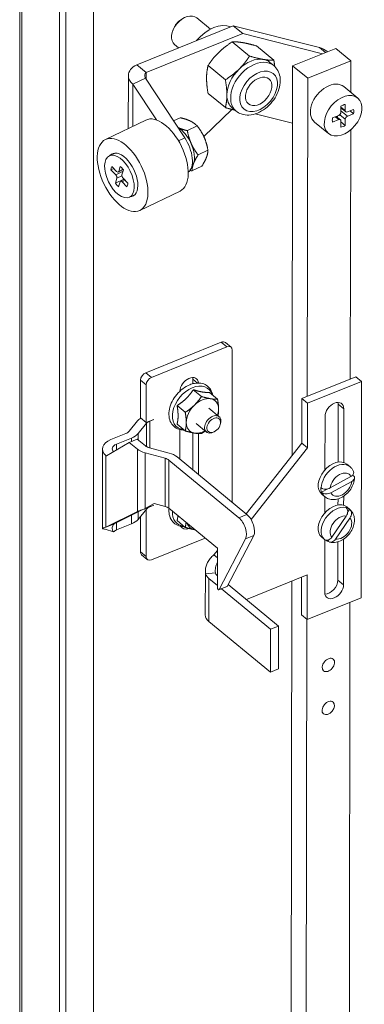
# Model space of a CAD drawing. Units: inches. Extents: x 3 to 149, y 5 to 89.
# Drawn here: x 122 to 124, y 42 to 48 of the extents above; entities that cross this region are included whole.
import ezdxf

# ---------------------------------------------------------------- set-up
doc = ezdxf.new("R2010")
doc.units = ezdxf.units.IN
doc.header["$LTSCALE"] = 9.090909
doc.header["$MEASUREMENT"] = 0
doc.layers.add('Visible (ANSI)', color=7, linetype='Continuous', lineweight=5)
doc.layers.add('Visible Narrow (ANSI)', color=7, linetype='Continuous', lineweight=5)

msp = doc.modelspace()

# ---------------------------------------------------------------- linework, layer by layer
at = {"layer": 'Visible (ANSI)'}
for p, q in [((122.27297, 34.34341), (122.27297, 48.9794)), ((122.53842, 48.79993), (122.53842, 34.15219)), ((122.50168, 48.78508), (122.50168, 34.13734)), ((122.69852, 34.88812), (122.69852, 48.60923)), ((122.94715, 47.82713), (123.50331, 48.05114)), ((123.37134, 48.03228), (123.29269, 48.09712)), ((123.50331, 48.05114), (124.0001, 47.92549)), ((123.50331, 48.05114), (123.55754, 48.00643)), ((123.00138, 47.78241), (123.55754, 48.00643)), ((123.15845, 48.03362), (123.15488, 48.02457)), ((123.55754, 48.00643), (124.01677, 47.89027)), ((123.18807, 47.92417), (123.16546, 47.94281)), ((123.59745, 47.87679), (123.49775, 47.959)), ((123.73695, 47.85291), (123.63725, 47.93511)), ((124.09364, 47.92123), (123.84541, 47.82125)), ((124.0422, 47.90449), (124.04544, 47.90182)), ((124.09364, 47.92123), (124.18055, 47.84958)), ((122.94715, 47.82713), (123.00138, 47.78241)), ((123.45794, 47.74012), (123.35824, 47.82232)), ((123.71451, 47.84043), (123.73624, 47.82252)), ((123.93232, 47.74959), (124.18055, 47.84958)), ((124.18055, 47.84958), (124.18028, 47.6679)), ((123.84541, 47.82125), (123.84206, 45.57243)), ((123.84541, 47.82125), (123.93232, 47.74959)), ((122.89835, 47.45897), (122.89881, 47.76402)), ((122.99774, 47.74985), (122.92531, 47.71488)), ((122.92531, 47.71488), (123.06076, 47.50826)), ((122.99774, 47.74985), (123.22407, 47.4046)), ((123.92958, 45.91323), (123.93232, 47.74959)), ((123.45794, 47.57955), (123.35824, 47.66176)), ((124.22043, 47.6348), (124.14047, 47.70072)), ((124.14859, 47.59815), (124.14853, 47.56226)), ((123.4953, 47.56927), (123.33319, 47.41369)), ((123.49783, 47.57764), (123.51955, 47.55973)), ((123.84492, 47.48919), (123.63007, 47.54354)), ((124.12371, 47.55227), (124.12377, 47.58815)), ((124.12374, 47.57063), (124.12999, 47.57315)), ((124.15131, 47.55557), (124.12375, 47.57829)), ((124.19687, 47.54462), (124.16089, 47.53013)), ((124.16093, 47.55488), (124.19691, 47.56938)), ((124.19687, 47.54462), (124.17671, 47.56124)), ((122.99917, 47.50765), (122.76704, 47.39556)), ((123.15977, 47.50268), (123.19821, 47.52124)), ((124.05175, 47.43022), (123.97179, 47.49614)), ((124.11125, 47.51013), (124.07527, 47.49564)), ((124.0753, 47.5204), (124.11128, 47.53489)), ((124.12087, 47.50944), (124.09699, 47.52913)), ((124.10323, 47.52398), (124.10324, 47.53165)), ((124.12358, 47.46687), (124.12364, 47.50275)), ((124.14841, 47.47686), (124.12363, 47.49729)), ((124.14846, 47.51275), (124.14841, 47.47686)), ((123.23894, 47.4467), (123.29553, 47.47402)), ((124.17995, 47.45122), (124.17781, 46.01321)), ((122.78965, 47.30132), (122.82333, 47.31758)), ((123.30089, 47.30676), (123.35747, 47.33408)), ((122.79881, 47.22096), (122.81547, 47.229)), ((122.82583, 47.192), (122.79881, 47.22096)), ((122.80447, 47.24079), (122.83149, 47.21183)), ((122.8409, 47.2081), (122.86946, 47.22189)), ((122.84363, 47.21175), (122.85184, 47.2405)), ((122.87048, 47.22052), (122.86227, 47.19177)), ((123.26552, 47.21403), (123.3221, 47.24135)), ((122.82411, 47.14334), (122.83232, 47.17209)), ((122.82411, 47.14334), (122.87324, 47.16707)), ((122.85095, 47.15211), (122.84275, 47.12336)), ((122.85369, 47.15576), (122.87444, 47.16578)), ((122.89012, 47.12307), (122.8631, 47.15203)), ((122.86876, 47.17186), (122.89578, 47.1429)), ((123.19683, 47.09833), (122.96469, 46.98624)), ((122.90494, 47.06255), (122.93862, 47.07881)), ((123.43436, 46.22619), (122.99946, 46.05038)), ((123.03205, 46.02351), (123.46694, 46.19932)), ((123.49075, 46.19744), (123.45816, 46.22431)), ((123.49772, 46.18084), (123.49772, 45.30248)), ((122.96868, 46.00701), (122.96868, 45.79036)), ((123.27102, 45.98706), (123.27102, 46.01332)), ((123.89854, 45.90072), (124.20884, 46.02571)), ((124.20884, 46.02571), (124.24143, 45.99884)), ((123.00127, 45.76349), (123.00127, 45.98014)), ((123.27267, 45.95202), (123.3198, 45.91316)), ((123.93113, 45.87385), (124.24143, 45.99884)), ((124.24143, 45.99884), (124.23957, 44.75157)), ((123.36575, 45.93608), (123.41289, 45.89722)), ((123.89816, 45.64372), (123.89854, 45.90072)), ((123.89854, 45.90072), (123.93113, 45.87385)), ((123.17958, 45.86082), (123.22672, 45.82196)), ((123.42189, 45.79647), (123.36225, 45.84564)), ((123.93074, 45.61685), (123.93113, 45.87385)), ((124.10714, 45.53472), (124.10764, 45.86918)), ((124.14023, 45.8423), (124.13976, 45.53298)), ((122.96868, 45.79036), (123.00127, 45.76349)), ((123.00127, 45.76349), (123.04526, 45.78127)), ((123.04526, 45.78118), (123.02198, 45.77177)), ((123.04526, 45.78118), (123.04517, 45.78124)), ((123.04526, 45.78127), (123.04526, 45.78118)), ((124.03154, 45.48939), (124.032, 45.79871)), ((122.95158, 45.77262), (122.90336, 45.71292)), ((122.95486, 45.69905), (123.00308, 45.75876)), ((123.17958, 45.75368), (123.22672, 45.71482)), ((123.19538, 45.55177), (123.19538, 45.72256)), ((123.34863, 45.70763), (123.289, 45.7568)), ((123.42638, 45.74534), (123.42798, 45.7494)), ((122.88446, 45.69991), (122.79766, 45.66482)), ((122.83025, 45.63795), (122.91704, 45.67304)), ((122.95061, 45.66708), (122.90407, 45.64827)), ((122.99733, 45.62856), (122.95061, 45.66708)), ((123.27102, 45.48941), (123.27102, 45.70355)), ((123.30361, 45.69915), (123.30361, 45.46254)), ((123.39968, 45.71296), (123.396, 45.71061)), ((122.7492, 45.15268), (122.7492, 45.61108)), ((122.77371, 45.57019), (122.90407, 45.64827)), ((122.90407, 45.64827), (122.95079, 45.60974)), ((123.13426, 45.58685), (123.01986, 45.61765)), ((123.57776, 45.23649), (123.89816, 45.64372)), ((123.60574, 45.20375), (123.93074, 45.61685)), ((123.89816, 45.64372), (123.93074, 45.61685)), ((122.76976, 45.57345), (122.77371, 45.57019)), ((122.99585, 45.58791), (123.11025, 45.55712)), ((123.58241, 45.23265), (123.17932, 45.56502)), ((123.13278, 45.5462), (123.53587, 45.21384)), ((124.17448, 45.50941), (124.15745, 45.52346)), ((124.06177, 45.38572), (124.18152, 45.45139)), ((124.19208, 45.45963), (124.19271, 45.45998)), ((124.19271, 45.45998), (124.19515, 45.45797)), ((124.00757, 45.38845), (124.01, 45.38644)), ((124.01183, 45.36078), (124.04764, 45.38042)), ((124.18579, 45.42373), (124.06603, 45.35806)), ((124.01426, 45.35878), (124.01183, 45.36078)), ((124.03067, 45.335), (124.01363, 45.34904)), ((124.03117, 45.24181), (124.03131, 45.33448)), ((124.13947, 45.33816), (124.13939, 45.28541)), ((123.04756, 45.29589), (122.99585, 45.26652)), ((123.04526, 45.28623), (123.01879, 45.27553)), ((123.02198, 45.27692), (123.04526, 45.28633)), ((123.04526, 45.28623), (123.04517, 45.2863)), ((123.04526, 45.28633), (123.04526, 45.28623)), ((123.11025, 45.27901), (123.04756, 45.29589)), ((123.41172, 45.0381), (123.13278, 45.2681)), ((124.10676, 45.28715), (124.10682, 45.32244)), ((124.15398, 45.27208), (124.15154, 45.27408)), ((124.17168, 45.26385), (124.15708, 45.27589)), ((122.95079, 45.24998), (122.76976, 45.15981)), ((122.8163, 45.17862), (122.97813, 45.25924)), ((123.00308, 45.26391), (122.95486, 45.20421)), ((122.96868, 45.22132), (122.96868, 45.01682)), ((123.00127, 44.98995), (123.00127, 45.26167)), ((124.0711, 45.10226), (124.15402, 45.22362)), ((124.17571, 45.21204), (124.0928, 45.09068)), ((124.16264, 45.247), (124.17324, 45.26251)), ((124.17324, 45.26251), (124.17567, 45.2605)), ((122.76976, 45.15981), (122.78371, 45.16545)), ((122.78371, 45.16545), (122.8163, 45.17862)), ((122.91704, 45.17819), (122.83025, 45.1431)), ((123.17958, 45.19698), (123.22672, 45.15812)), ((122.81291, 45.13188), (122.76481, 45.14696)), ((123.34084, 45.09654), (123.03205, 44.97171)), ((123.46811, 44.81793), (123.62097, 45.11048)), ((124.02786, 45.08943), (124.01326, 45.10147)), ((123.57442, 45.09166), (123.42156, 44.79912)), ((124.0263, 45.09077), (124.02874, 45.08877)), ((124.03048, 44.78226), (124.03094, 45.08709)), ((124.048, 45.0792), (124.05307, 45.08663)), ((124.05043, 45.07719), (124.048, 45.0792)), ((124.10611, 44.85361), (124.10645, 45.07487)), ((124.1391, 45.09058), (124.1387, 44.82673)), ((123.00814, 44.9734), (122.97556, 45.00027)), ((123.39122, 44.99938), (123.41172, 45.02544)), ((123.39122, 44.99938), (123.41172, 44.98248)), ((123.41172, 44.81065), (123.41172, 45.0381)), ((123.34233, 44.65294), (123.3427, 44.90698)), ((123.40023, 44.89522), (123.34412, 44.89009)), ((123.41172, 44.88), (123.40979, 44.8816)), ((123.92965, 44.88356), (123.57879, 44.74224)), ((123.89668, 44.65346), (123.897, 44.87041)), ((123.92927, 44.62658), (123.92965, 44.88356)), ((123.41172, 44.82288), (123.36325, 44.86285)), ((123.46689, 44.81674), (123.42034, 44.79793)), ((123.7644, 44.5892), (123.4738, 44.82882)), ((123.84098, 44.84785), (123.82843, 36.43293)), ((123.71786, 44.57046), (123.43487, 44.8038)), ((124.23957, 44.75157), (123.92927, 44.62658)), ((124.17589, 44.72592), (124.16505, 37.45555)), ((123.89668, 44.65346), (123.92927, 44.62658)), ((123.36288, 44.61528), (123.71749, 44.32288)), ((123.71786, 44.57046), (123.7644, 44.5892)), ((123.76403, 44.34163), (123.7644, 44.5892)), ((123.91534, 36.36127), (123.92767, 44.62791)), ((123.71749, 44.32288), (123.71786, 44.57046)), ((123.71749, 44.32288), (123.76403, 44.34163))]:
    msp.add_line(p, q, dxfattribs=at)
for centre, major_axis, ratio, start_param, end_param in [((123.22907, 48.01997), (-0.06362, -0.07715), 0.6688348, 3.1415927, 6.2831853), ((123.21691, 48.03), (-0.05012, -0.06079), 0.6688348, 4.2606373, 5.1641407), ((123.39072, 47.88669), (0.12049, 0.14613), 0.6688348, 0.1961564, 1.579445), ((123.89762, 47.72913), (0.14458, 0.17535), 0.6688348, 0, 0.3063777), ((123.60617, 47.70904), (0.10834, 0.1314), 0.6688348, 0.3656889, 1.4128865), ((123.60617, 47.70904), (0.10834, 0.1314), 0.6688348, 0, 0.3656889), ((123.60617, 47.70904), (-0.10834, -0.1314), 0.6688348, 4.5544791, 5.6016767), ((124.05613, 47.59843), (0.08434, 0.10229), 0.6688348, 0, 3.1415927), ((123.60617, 47.70904), (-0.10834, -0.1314), 0.6688348, 5.6016767, 6.2831853), ((124.13609, 47.53251), (0.04819, 0.05845), 0.6688348, 0.6864428, 1.0891586), ((124.1113, 47.54727), (0.00964, 0.01169), 0.6688348, 4.0293933, 5.6001897), ((124.16095, 47.56726), (-0.00964, -0.01169), 0.6688348, 5.6001897, 7.170986), ((124.13609, 47.53251), (-0.04819, -0.05845), 0.6688348, 2.2572391, 2.6599549), ((123.098, 47.30299), (-0.09883, 0.20466), 0.5256886, 3.1415927, 6.2831853), ((124.13609, 47.53251), (0.04819, 0.05845), 0.6688348, 2.2572391, 2.6599549), ((124.11123, 47.49775), (0.00964, 0.01169), 0.6688348, 5.6001897, 7.170986), ((124.16087, 47.51775), (-0.00964, -0.01169), 0.6688348, 4.0293933, 5.6001897), ((123.19449, 47.34958), (-0.05771, 0.11952), 0.5256886, 4.6494084, 5.6490063), ((124.13609, 47.53251), (-0.04819, -0.05845), 0.6688348, 0.6864428, 1.0891586), ((123.17043, 47.33796), (0.06588, -0.13644), 0.5256886, 0.1143212, 1.8153005), ((123.19449, 47.34958), (-0.05771, 0.11952), 0.5256886, 3.6022108, 4.6494084), ((122.86587, 47.1909), (-0.0593, 0.1228), 0.5256886, 2.9053413, 6.5194366), ((123.19449, 47.34958), (0.05771, -0.11952), 0.5256886, 0.2056222, 0.4606182), ((122.84729, 47.18193), (-0.03294, 0.06822), 0.5256886, 0.331676, 0.7343918), ((122.83432, 47.22175), (0.00659, -0.01364), 0.5256886, 5.2454229, 6.8162192), ((122.84729, 47.18193), (0.03294, -0.06822), 0.5256886, 1.9024723, 2.3051881), ((122.84729, 47.18193), (-0.03294, 0.06822), 0.5256886, 1.9024723, 2.3051881), ((122.823, 47.18208), (-0.00659, 0.01364), 0.5256886, 3.6746265, 5.2454229), ((122.86027, 47.14212), (-0.00659, 0.01364), 0.5256886, 5.2454229, 6.8162192), ((122.87159, 47.18178), (0.00659, -0.01364), 0.5256886, 3.6746265, 5.2454229), ((122.84729, 47.18193), (0.03294, -0.06822), 0.5256886, 0.331676, 0.7343918), ((123.43393, 46.19491), (0.02424, 0.02939), 0.6688348, 0, 0.8755763), ((123.46652, 46.16804), (0.02424, 0.02939), 0.6688348, 5.607356, 7.1587616), ((122.99989, 46.01945), (-0.02424, -0.02939), 0.6688348, 4.0445917, 5.5959974), ((123.03248, 45.99258), (0.02424, 0.02939), 0.6688348, 0.9029991, 2.4544047), ((123.2495, 45.96457), (0.04203, 0.05097), 0.6688348, 5.6882207, 8.7325343), ((123.21691, 45.99144), (0.04203, 0.05097), 0.6688348, 5.6016767, 5.7848127), ((123.32563, 45.80122), (0.07229, 0.08768), 0.6688348, 0.3656889, 1.4128865), ((123.32563, 45.80122), (0.07229, 0.08768), 0.6688348, 5.6016767, 6.6488742), ((123.32563, 45.80122), (-0.07229, -0.08768), 0.6688348, 4.5544791, 5.6016767), ((123.32563, 45.80122), (0.07229, 0.08768), 0.6688348, 5.243703, 5.6016767), ((124.08611, 45.82051), (0.04203, 0.05097), 0.6688348, 5.6001879, 8.7417805), ((124.05352, 45.84738), (0.04203, 0.05097), 0.6688348, 5.6001879, 5.7848127), ((123.05457, 45.7449), (0.11364, 0), 0.5773503, 2.4051852, 2.7052603), ((123.38526, 45.75205), (0.03663, 0.04442), 0.6688348, 5.1641407, 10.5438226), ((123.05457, 45.7449), (-0.05682, 0), 0.5773503, 5.3232542, 5.846853), ((123.32563, 45.80122), (-0.07229, -0.08768), 0.6688348, 5.6016767, 6.6488742), ((122.86284, 45.61108), (-0.11364, 0), 0.5773503, 5.3232542, 6.8940505), ((122.85187, 45.72678), (0.05682, 0), 0.5773503, 5.3232542, 5.846853), ((122.85187, 45.72678), (-0.11364, 0), 0.5773503, 2.1816616, 2.7052603), ((123.32563, 45.80122), (-0.07229, -0.08768), 0.6688348, 0.3656889, 1.0394823), ((122.86284, 45.61108), (-0.05682, 0), 0.5773503, 5.3232542, 6.8194373), ((123.04387, 45.64738), (-0.11364, 0), 0.5773503, 0.6108652, 1.134464), ((123.04387, 45.64738), (0.05682, 0), 0.5773503, 3.7524579, 4.2760567), ((123.08624, 45.52739), (-0.05682, 0), 0.5773503, 3.7524579, 4.2760567), ((123.08624, 45.52739), (0.11364, 0), 0.5773503, 0.6108652, 1.134464), ((124.08554, 45.43625), (-0.07191, -0.08721), 0.6688348, 3.1415927, 6.2831853), ((124.10014, 45.42421), (-0.07191, -0.08721), 0.6688348, 2.4421109, 2.4465802), ((124.10014, 45.42421), (-0.07191, -0.08721), 0.6688348, 5.5837036, 5.9068232), ((123.05457, 45.25005), (0.05682, 0), 0.5773503, 2.1816616, 2.7052603), ((123.08624, 45.24928), (0.05682, 0), 0.5773503, 0.6108652, 1.134464), ((124.08517, 45.18868), (-0.07191, -0.08721), 0.6688348, 3.1415927, 6.2831853), ((124.09977, 45.17664), (0.07191, 0.08721), 0.6688348, 6.2559581, 6.5790777), ((123.53587, 45.15198), (0.02839, -0.07024), 0.4683232, 0.3792754, 2.4294747), ((123.58241, 45.1708), (0.02839, -0.07024), 0.4683232, 0.3792754, 2.4294747), ((122.85187, 45.23193), (0.11364, 0), 0.5773503, 5.3232542, 5.846853), ((123.2495, 45.20646), (-0.04203, -0.05097), 0.6688348, 6.0130424, 7.1519463), ((123.32563, 45.24452), (-0.07229, -0.08768), 0.6688348, 5.8792184, 6.6488742), ((122.86284, 45.11623), (0.05682, 0), 0.5773503, 2.1816616, 2.6442428), ((123.32563, 45.24452), (-0.07229, -0.08768), 0.6688348, 0.3656889, 0.4039669), ((124.09977, 45.17664), (-0.07191, -0.08721), 0.6688348, 6.2559581, 6.5790777), ((122.99946, 45.02926), (-0.0239, -0.02899), 0.6688348, 5.6016767, 6.2831853), ((123.03205, 45.00239), (-0.0239, -0.02899), 0.6688348, 5.6016767, 7.172473), ((123.45633, 44.90034), (-0.11364, 0.00017), 0.5766532, 0.1596537, 0.6117255), ((123.45633, 44.90034), (-0.05682, 0.00008), 0.5766532, 0.1596537, 0.6117255), ((123.46348, 44.82517), (0.00341, -0.00843), 0.4683232, 0, 0.3792754), ((124.08459, 44.80494), (-0.04203, -0.05097), 0.6688348, 5.6166183, 8.7417716), ((124.052, 44.83181), (0.04203, 0.05097), 0.6688348, 3.6399652, 5.6001789), ((123.41694, 44.80636), (0.00341, -0.00843), 0.4683232, 4.0002711, 6.6624607), ((123.45596, 44.65277), (-0.11364, 0.00017), 0.5766532, 0, 0.6117255)]:
    msp.add_ellipse(centre, major_axis=major_axis, ratio=ratio, start_param=start_param, end_param=end_param, dxfattribs=at)
for centre, major_axis, ratio in [((123.64962, 47.67321), (-0.05918, -0.07178), 0.6688348), ((124.13609, 47.53251), (0.08434, 0.10229), 0.6688348), ((122.86587, 47.1909), (0.09883, -0.20466), 0.5256886), ((122.84729, 47.18193), (-0.05765, 0.11939), 0.5256886), ((123.39072, 45.74755), (-0.03057, -0.03708), 0.6688348), ((124.05131, 44.36452), (0.02795, 0.0339), 0.6688348), ((124.05094, 44.11695), (0.02795, 0.0339), 0.6688348)]:
    msp.add_ellipse(centre, major_axis=major_axis, ratio=ratio, dxfattribs=at)
for points, weights in [([(123.49775, 47.959), (123.45164, 47.92957), (123.41927, 47.89785)], [1, 1.0379548493, 1]), ([(123.55877, 47.95425), (123.5264, 47.95979), (123.49775, 47.959)], [1, 1.0379548493, 1]), ([(123.63725, 47.93511), (123.59115, 47.94871), (123.55877, 47.95425)], [1, 1.0379548493, 1]), ([(123.41927, 47.89785), (123.3869, 47.86614), (123.35824, 47.82232)], [1, 1.0379548493, 1]), ([(123.35824, 47.82232), (123.34952, 47.78649), (123.34952, 47.74923)], [1, 1.0379548493, 1]), ([(123.53642, 47.80126), (123.56879, 47.83298), (123.59745, 47.87679)], [1, 1.0379548493, 1]), ([(123.59745, 47.87679), (123.64355, 47.8632), (123.67592, 47.85766)], [1, 1.0379548493, 1]), ([(123.67592, 47.85766), (123.70829, 47.85211), (123.73695, 47.85291)], [1, 1.0379548493, 1]), ([(123.73695, 47.85291), (123.74027, 47.83379), (123.74229, 47.81709)], [1, 1.01411923444, 1.01773373577]), ([(123.45794, 47.74012), (123.50405, 47.76954), (123.53642, 47.80126)], [1, 1.0379548493, 1]), ([(123.34952, 47.74923), (123.34952, 47.71198), (123.35824, 47.66176)], [1, 1.0379548493, 1]), ([(123.46667, 47.65264), (123.46667, 47.6899), (123.45794, 47.74012)], [1, 1.0379548493, 1]), ([(123.45794, 47.57955), (123.46667, 47.61538), (123.46667, 47.65264)], [1, 1.0379548493, 1]), ([(123.51312, 47.56503), (123.48904, 47.57038), (123.45794, 47.57955)], [1.01688089932, 1.02528509074, 1]), ([(123.25595, 47.50201), (123.23337, 47.51297), (123.19821, 47.52124)], [1, 1.0379548493, 1]), ([(123.29553, 47.47402), (123.27853, 47.49106), (123.25595, 47.50201)], [1, 1.0379548493, 1]), ([(123.18505, 47.46411), (123.20654, 47.45432), (123.23894, 47.4467)], [1.00565533065, 1.03487770877, 1]), ([(123.23894, 47.4467), (123.24646, 47.40482), (123.26083, 47.37234)], [1, 1.0379548493, 1]), ([(123.33558, 47.40844), (123.32121, 47.44091), (123.29553, 47.47402)], [1, 1.0379548493, 1]), ([(123.26083, 47.37234), (123.27521, 47.33987), (123.30089, 47.30676)], [1, 1.0379548493, 1]), ([(123.35747, 47.33408), (123.34995, 47.37596), (123.33558, 47.40844)], [1, 1.0379548493, 1]), ([(123.34887, 47.2921), (123.35708, 47.31362), (123.35747, 47.33408)], [1, 1.0379548493, 1]), ([(123.27412, 47.25601), (123.26591, 47.23449), (123.26552, 47.21403)], [1, 1.0379548493, 1]), ([(123.30089, 47.30676), (123.28233, 47.27752), (123.27412, 47.25601)], [1, 1.0379548493, 1]), ([(123.3221, 47.24135), (123.34066, 47.27058), (123.34887, 47.2921)], [1, 1.0379548493, 1]), ([(123.26552, 47.21403), (123.25948, 47.21544), (123.25392, 47.21691)], [1, 1.00631551522, 1.01052928412]), ([(123.23195, 45.90162), (123.25355, 45.92278), (123.27267, 45.95202)], [1, 1.04850450245, 1.02043107343]), ([(123.27267, 45.95202), (123.30343, 45.94295), (123.32503, 45.93925)], [1.02043107343, 1.04850450245, 1]), ([(123.17958, 45.86082), (123.21035, 45.88046), (123.23195, 45.90162)], [1.02043107343, 1.04850450245, 1]), ([(123.27908, 45.86276), (123.30068, 45.88392), (123.3198, 45.91316)], [1, 1.0379548493, 1]), ([(123.3198, 45.91316), (123.35057, 45.90409), (123.37217, 45.90039)], [1, 1.0379548493, 1]), ([(123.32503, 45.93925), (123.34663, 45.93555), (123.36575, 45.93608)], [1, 1.04850450245, 1.02043107343]), ([(123.37217, 45.90039), (123.39377, 45.89669), (123.41289, 45.89722)], [1, 1.0379548493, 1]), ([(123.41289, 45.89722), (123.41871, 45.86371), (123.41871, 45.83885)], [1, 1.0379548493, 1]), ([(123.1854, 45.80245), (123.1854, 45.82731), (123.17958, 45.86082)], [1, 1.04850450245, 1.02043107343]), ([(123.22672, 45.82196), (123.25748, 45.84159), (123.27908, 45.86276)], [1, 1.0379548493, 1]), ([(123.41871, 45.83885), (123.41871, 45.81981), (123.4154, 45.80182)], [1, 1.0288158327, 1.01387692895]), ([(123.17958, 45.75368), (123.1854, 45.77759), (123.1854, 45.80245)], [1.02043107343, 1.04850450245, 1]), ([(123.23254, 45.76359), (123.23254, 45.78845), (123.22672, 45.82196)], [1, 1.0379548493, 1]), ([(123.22672, 45.71482), (123.23254, 45.73873), (123.23254, 45.76359)], [1, 1.0379548493, 1]), ([(123.27908, 45.70205), (123.25748, 45.70575), (123.22672, 45.71482)], [1, 1.0379548493, 1]), ([(123.3198, 45.69888), (123.30068, 45.69835), (123.27908, 45.70205)], [1, 1.0379548493, 1]), ([(123.34136, 45.71362), (123.33139, 45.70628), (123.3198, 45.69888)], [1.01765186313, 1.01396187445, 1]), ([(123.17958, 45.19698), (123.18308, 45.21133), (123.18445, 45.22549)], [1.02043107343, 1.03709378317, 1.02677885235]), ([(123.22672, 45.15812), (123.23021, 45.17246), (123.23159, 45.18663)], [1, 1.0224350464, 1.01834745781]), ([(123.27908, 45.14535), (123.25748, 45.14905), (123.22672, 45.15812)], [1, 1.0379548493, 1]), ([(123.28229, 45.14482), (123.2807, 45.14507), (123.27908, 45.14535)], [1.00509844142, 1.00274821153, 1])]:
    msp.add_rational_spline(points, weights, degree=2, dxfattribs=at)
for points, knots in [([(122.94715, 47.82713), (122.91779, 47.81211), (122.89923, 47.78867), (122.89881, 47.76482), (122.8985, 47.74698), (122.90808, 47.72912), (122.92531, 47.71488)], [0, 0, 0, 0, 0.9484889, 0.9484889, 0.9484889, 1.6580628, 1.6580628, 1.6580628, 1.6580628]), ([(123.73624, 47.82252), (123.7459, 47.81456), (123.75395, 47.8047), (123.76639, 47.78218), (123.77053, 47.76941), (123.77499, 47.74127), (123.77471, 47.72577), (123.76958, 47.69349), (123.76429, 47.6767), (123.74934, 47.64414), (123.73959, 47.6284), (123.71668, 47.59957), (123.70353, 47.5865), (123.67488, 47.56421), (123.65938, 47.55501), (123.62727, 47.54176), (123.61065, 47.53765), (123.57867, 47.53593), (123.56328, 47.53785), (123.5383, 47.54689), (123.52829, 47.55252), (123.51955, 47.55973)], [4.0308804, 4.0308804, 4.0308804, 4.0308804, 4.2894602, 4.2894602, 4.5652051, 4.5652051, 4.8802196, 4.8802196, 5.22445, 5.22445, 5.5747957, 5.5747957, 5.9246278, 5.9246278, 6.2749611, 6.2749611, 6.6211794, 6.6211794, 6.938486, 6.938486, 7.172473, 7.172473, 7.172473, 7.172473]), ([(123.00138, 47.78241), (122.99375, 47.77434), (122.99122, 47.76275), (122.99589, 47.7531), (122.99643, 47.75199), (122.99705, 47.7509), (122.99774, 47.74985)], [0, 0, 0, 0, 1.4864567, 1.4864567, 1.4864567, 1.6580628, 1.6580628, 1.6580628, 1.6580628]), ([(123.25311, 45.98111), (123.23932, 45.97554), (123.22582, 45.96778), (123.20045, 45.94873), (123.1886, 45.93744), (123.16771, 45.9125), (123.15867, 45.89885), (123.14429, 45.87044), (123.13894, 45.85567), (123.13266, 45.82638), (123.13171, 45.81185), (123.1347, 45.78482), (123.13847, 45.77225), (123.1503, 45.75115), (123.15796, 45.7424), (123.17598, 45.72924), (123.18617, 45.72469), (123.20466, 45.72039), (123.21263, 45.7196), (123.22074, 45.71975)], [0, 0, 0, 0, 0.3344574, 0.3344574, 0.6701519, 0.6701519, 1.0053321, 1.0053321, 1.3409823, 1.3409823, 1.6757378, 1.6757378, 1.9980367, 1.9980367, 2.2917095, 2.2917095, 2.5731976, 2.5731976, 2.7715261, 2.7715261, 2.7715261, 2.7715261]), ([(123.38562, 45.91971), (123.38337, 45.93248), (123.37884, 45.94446), (123.36577, 45.96424), (123.35761, 45.97226), (123.33877, 45.98406), (123.32821, 45.98792), (123.30512, 45.99174), (123.29252, 45.9914), (123.27093, 45.98737), (123.26196, 45.98469), (123.25311, 45.98111)], [4.8746764, 4.8746764, 4.8746764, 4.8746764, 5.1917641, 5.1917641, 5.4811648, 5.4811648, 5.7639464, 5.7639464, 6.0684891, 6.0684891, 6.2831853, 6.2831853, 6.2831853, 6.2831853]), ([(124.17448, 45.50941), (124.17651, 45.50774), (124.17845, 45.50595), (124.18211, 45.50217), (124.18384, 45.50019), (124.18705, 45.49606), (124.18853, 45.49391), (124.19126, 45.4895), (124.19251, 45.48723), (124.19474, 45.48261), (124.19574, 45.48025), (124.19662, 45.47786)], [1.0328744, 1.0328744, 1.0328744, 1.0328744, 1.10734995, 1.10734995, 1.1818255, 1.1818255, 1.25630105, 1.25630105, 1.3307766, 1.3307766, 1.40525216, 1.40525216, 1.40525216, 1.40525216]), ([(124.20181, 45.44454), (124.20149, 45.4334), (124.19935, 45.4224), (124.19202, 45.40037), (124.18658, 45.38941), (124.17311, 45.36895), (124.16504, 45.35948), (124.14693, 45.34289), (124.13688, 45.33577), (124.11545, 45.3248), (124.10406, 45.3209), (124.08148, 45.31762), (124.07033, 45.31788), (124.05046, 45.32284), (124.04171, 45.3268), (124.03289, 45.33322), (124.03176, 45.33409), (124.03067, 45.335)], [1.7431838, 1.7431838, 1.7431838, 1.7431838, 2.0807083, 2.0807083, 2.444417, 2.444417, 2.8110764, 2.8110764, 3.1777643, 3.1777643, 3.5397263, 3.5397263, 3.8659025, 3.8659025, 4.1342847, 4.1342847, 4.1744671, 4.1744671, 4.1744671, 4.1744671]), ([(124.18152, 45.45139), (124.18534, 45.45348), (124.18923, 45.45646), (124.1942, 45.46198), (124.1962, 45.46548), (124.19778, 45.47144), (124.19766, 45.47495), (124.19665, 45.47777), (124.19664, 45.47782), (124.19662, 45.47786)], [-0.2318704, -0.2318704, -0.2318704, -0.2318704, -0.17259877, -0.17259877, -0.11448136, -0.11448136, -0.0570489, -0.0570489, -0.05612746, -0.05612746, -0.05612746, -0.05612746]), ([(124.19515, 45.45797), (124.19775, 45.45583), (124.19994, 45.45283), (124.20192, 45.44729), (124.20204, 45.44378), (124.20047, 45.43782), (124.19846, 45.43432), (124.19349, 45.4288), (124.18961, 45.42582), (124.18579, 45.42373)], [0, 0, 0, 0, 0.0570489, 0.0570489, 0.11448136, 0.11448136, 0.17259877, 0.17259877, 0.2318704, 0.2318704, 0.2318704, 0.2318704]), ([(124.01, 45.38644), (124.0126, 45.38429), (124.01653, 45.38225), (124.02419, 45.37983), (124.02928, 45.37904), (124.03829, 45.37888), (124.04379, 45.3795), (124.05283, 45.38166), (124.05795, 45.38362), (124.06177, 45.38572)], [0, 0, 0, 0, 0.0570489, 0.0570489, 0.11448136, 0.11448136, 0.17259877, 0.17259877, 0.2318704, 0.2318704, 0.2318704, 0.2318704]), ([(124.06603, 45.35806), (124.06221, 45.35596), (124.05709, 45.354), (124.04806, 45.35184), (124.04255, 45.35122), (124.03355, 45.35138), (124.02846, 45.35217), (124.02079, 45.35458), (124.01686, 45.35663), (124.01426, 45.35878)], [-0.2318704, -0.2318704, -0.2318704, -0.2318704, -0.17259877, -0.17259877, -0.11448136, -0.11448136, -0.0570489, -0.0570489, 0, 0, 0, 0]), ([(122.95079, 45.24998), (122.95648, 45.25169), (122.96322, 45.25382), (122.97844, 45.25926), (122.98685, 45.26254), (122.99585, 45.26652)], [0, 0, 0, 0, 0.15910481, 0.15910481, 0.31820963, 0.31820963, 0.31820963, 0.31820963]), ([(123.13319, 45.26776), (123.1323, 45.25878), (123.13229, 45.24993), (123.1347, 45.22812), (123.13847, 45.21555), (123.1503, 45.19445), (123.15796, 45.1857), (123.17598, 45.17254), (123.18617, 45.16798), (123.20466, 45.16369), (123.21263, 45.1629), (123.22074, 45.16304)], [1.4678367, 1.4678367, 1.4678367, 1.4678367, 1.6757378, 1.6757378, 1.9980367, 1.9980367, 2.2917095, 2.2917095, 2.5731976, 2.5731976, 2.7715261, 2.7715261, 2.7715261, 2.7715261]), ([(124.15402, 45.22362), (124.15667, 45.22749), (124.15916, 45.23256), (124.16198, 45.24133), (124.16283, 45.24658), (124.16278, 45.255), (124.16189, 45.25967), (124.15904, 45.26653), (124.15658, 45.26993), (124.15398, 45.27208)], [-0.2318704, -0.2318704, -0.2318704, -0.2318704, -0.17259877, -0.17259877, -0.11448136, -0.11448136, -0.0570489, -0.0570489, 0, 0, 0, 0]), ([(124.1763, 45.25996), (124.1827, 45.25423), (124.188, 45.24735), (124.19622, 45.2319), (124.19893, 45.22328), (124.20196, 45.20442), (124.20179, 45.19415), (124.19853, 45.17263), (124.19502, 45.16143), (124.18504, 45.13969), (124.17846, 45.12919), (124.16294, 45.11008), (124.15401, 45.10146), (124.13439, 45.08692), (124.12371, 45.08097), (124.10144, 45.07286), (124.08987, 45.07055), (124.07138, 45.07071), (124.06465, 45.07154), (124.05806, 45.07328)], [4.8739732, 4.8739732, 4.8739732, 4.8739732, 5.116689, 5.116689, 5.3793289, 5.3793289, 5.6876875, 5.6876875, 6.0399239, 6.0399239, 6.4061201, 6.4061201, 6.7726821, 6.7726821, 7.1390391, 7.1390391, 7.4919948, 7.4919948, 7.6897383, 7.6897383, 7.6897383, 7.6897383]), ([(124.17567, 45.2605), (124.17827, 45.25835), (124.18074, 45.25495), (124.18359, 45.2481), (124.18447, 45.24343), (124.18452, 45.23501), (124.18368, 45.22976), (124.18086, 45.22099), (124.17836, 45.21591), (124.17571, 45.21204)], [0, 0, 0, 0, 0.0570489, 0.0570489, 0.11448136, 0.11448136, 0.17259877, 0.17259877, 0.2318704, 0.2318704, 0.2318704, 0.2318704]), ([(122.7611, 45.14807), (122.75751, 45.1491), (122.7547, 45.14991), (122.74868, 45.15199), (122.74812, 45.15287), (122.75252, 45.15476), (122.75485, 45.15547), (122.76114, 45.1573), (122.76508, 45.15841), (122.76976, 45.15981)], [0.02168184, 0.02168184, 0.02168184, 0.02168184, 0.15079323, 0.15079323, 0.41276563, 0.41276563, 0.54337681, 0.54337681, 0.67398881, 0.67398881, 0.67398881, 0.67398881]), ([(122.8163, 45.17862), (122.81328, 45.17433), (122.81088, 45.1703), (122.80657, 45.16051), (122.80557, 45.15501), (122.80686, 45.14372), (122.80914, 45.13806), (122.81291, 45.13188)], [0, 0, 0, 0, 0.12353481, 0.12353481, 0.30920356, 0.30920356, 0.4948735, 0.4948735, 0.4948735, 0.4948735]), ([(124.02874, 45.08877), (124.03134, 45.08662), (124.035, 45.08498), (124.04179, 45.08388), (124.04612, 45.08425), (124.05349, 45.08655), (124.05784, 45.08891), (124.06472, 45.09433), (124.06846, 45.09839), (124.0711, 45.10226)], [0, 0, 0, 0, 0.0570489, 0.0570489, 0.11448136, 0.11448136, 0.17259877, 0.17259877, 0.2318704, 0.2318704, 0.2318704, 0.2318704]), ([(124.0928, 45.09068), (124.09015, 45.08681), (124.08642, 45.08276), (124.07954, 45.07734), (124.07519, 45.07498), (124.06781, 45.07268), (124.06348, 45.07231), (124.0567, 45.0734), (124.05303, 45.07505), (124.05043, 45.07719)], [-0.2318704, -0.2318704, -0.2318704, -0.2318704, -0.17259877, -0.17259877, -0.11448136, -0.11448136, -0.0570489, -0.0570489, 0, 0, 0, 0]), ([(123.34412, 44.89009), (123.34286, 44.89755), (123.34244, 44.90507), (123.34375, 44.92763), (123.34805, 44.94241), (123.35971, 44.96434), (123.36487, 44.97194), (123.37691, 44.98636), (123.38374, 44.99312), (123.39122, 44.99938)], [0, 0, 0, 0, 0.11049663, 0.11049663, 0.33205709, 0.33205709, 0.45727309, 0.45727309, 0.5824895, 0.5824895, 0.5824895, 0.5824895]), ([(123.41172, 44.95406), (123.40708, 44.94532), (123.40364, 44.93612), (123.39942, 44.91623), (123.39894, 44.9057), (123.40023, 44.89522)], [0.09285062, 0.09285062, 0.09285062, 0.09285062, 0.21821001, 0.21821001, 0.35465338, 0.35465338, 0.35465338, 0.35465338])]:
    msp.add_open_spline(points, degree=3, knots=knots, dxfattribs=at)
msp.add_open_spline([(122.76481, 45.14696), (122.76354, 45.14735), (122.7623, 45.14773), (122.7611, 45.14807)], degree=3, dxfattribs=at)
at = {"layer": 'Visible Narrow (ANSI)'}
for p, q in [((122.2845, 48.96415), (122.2845, 34.31641)), ((124.0001, 47.92549), (124.03426, 47.89732)), ((123.00132, 47.74438), (123.00138, 47.78241)), ((122.92531, 47.71488), (122.92495, 47.47181)), ((124.14846, 47.51275), (124.11706, 47.53864)), ((124.16089, 47.53013), (124.12372, 47.56077)), ((124.14853, 47.56226), (124.12376, 47.58269)), ((124.11125, 47.51013), (124.09109, 47.52675)), ((123.22407, 47.4046), (123.18823, 47.38729)), ((122.82583, 47.192), (122.86817, 47.21245)), ((122.84363, 47.21175), (122.86816, 47.2236)), ((122.83232, 47.17209), (122.86198, 47.18641)), ((122.8631, 47.15203), (122.87976, 47.16008)), ((123.46694, 46.19932), (123.43436, 46.22619)), ((123.00127, 45.98014), (122.96868, 46.00701)), ((123.03205, 46.02351), (122.99946, 46.05038)), ((123.29807, 45.99101), (123.27102, 46.01332)), ((124.10764, 45.86918), (124.14023, 45.8423)), ((123.00308, 45.62454), (123.00308, 45.75876)), ((123.02198, 45.77177), (123.02198, 45.61707)), ((122.91704, 45.65351), (122.91704, 45.67304)), ((122.95486, 45.69905), (122.95486, 45.66358)), ((122.83025, 45.63795), (122.83025, 45.60405)), ((122.95079, 45.24998), (122.95079, 45.60974)), ((122.76976, 45.57345), (122.76976, 45.15981)), ((122.99585, 45.58791), (122.99585, 45.26652)), ((123.11025, 45.27901), (123.11025, 45.55712)), ((123.13278, 45.5462), (123.13278, 45.2681)), ((123.00308, 45.26391), (123.00308, 45.27063)), ((123.02198, 45.28136), (123.02198, 45.27692)), ((122.91704, 45.17819), (122.91704, 45.22881)), ((122.95486, 45.24764), (122.95486, 45.20421)), ((123.58241, 45.23265), (123.53587, 45.21384)), ((122.83025, 45.18557), (122.83025, 45.1431)), ((123.62097, 45.11048), (123.57442, 45.09166)), ((123.00127, 44.98995), (122.96868, 45.01682)), ((123.36325, 44.86285), (123.36288, 44.61528)), ((123.46811, 44.81793), (123.42156, 44.79912)), ((124.10611, 44.85361), (124.1387, 44.82673))]:
    msp.add_line(p, q, dxfattribs=at)
for centre, major_axis, start_param, end_param in [((123.6279, 47.69112), (0.10834, 0.1314), 0, 3.1415927), ((123.26896, 45.84794), (0.09061, 0.10989), 5.8552894, 9.8526739), ((124.10257, 45.42221), (0.07191, 0.08721), 0, 2.4421109), ((124.12378, 45.40472), (0.04839, 0.05868), 5.9866444, 8.645475), ((124.12378, 45.40472), (-0.04839, -0.05868), 5.9866444, 8.645475), ((124.10257, 45.42221), (-0.07191, -0.08721), 5.9068232, 6.2831853), ((124.1022, 45.17463), (0.07191, 0.08721), 0.2958924, 3.1143654), ((123.26896, 45.29124), (-0.09061, -0.10989), 5.536068, 6.7110812), ((124.12341, 45.15715), (-0.04839, -0.05868), 3.5173062, 6.1761369), ((124.12341, 45.15715), (0.04839, 0.05868), 3.5173062, 6.1761369)]:
    msp.add_ellipse(centre, major_axis=major_axis, ratio=0.6688348, start_param=start_param, end_param=end_param, dxfattribs=at)
msp.add_ellipse((123.64962, 47.67321), major_axis=(-0.08424, -0.10217), ratio=0.6688348, dxfattribs=at)

doc.saveas('drawing.dxf')
